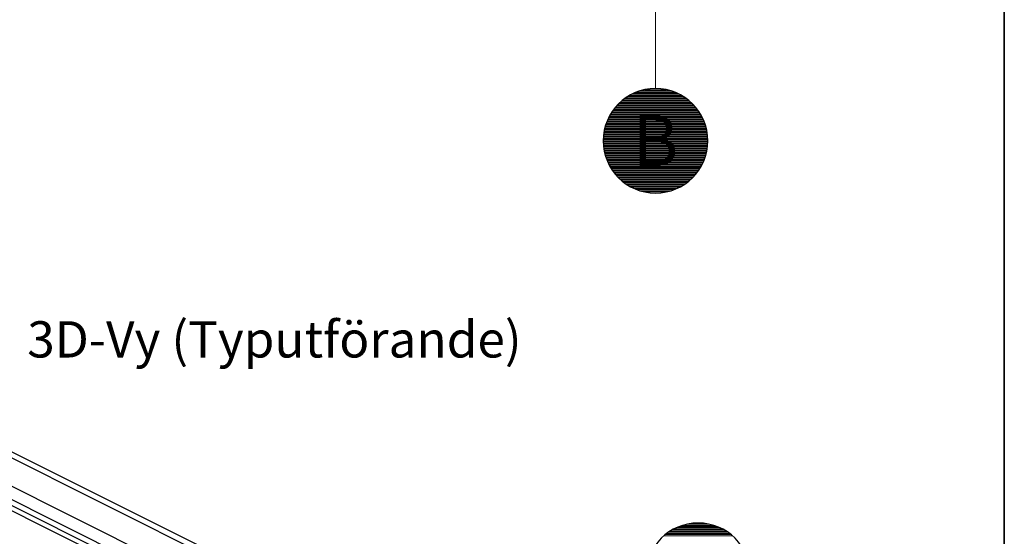
# Model space of a CAD drawing. Units: millimetres. Extents: x 0 to 4200, y 0 to 2970.
# Drawn here: x 3422 to 4100, y 1570 to 1926 of the extents above; entities that cross this region are included whole.
import ezdxf
from ezdxf.enums import TextEntityAlignment as Align

# ---------------------------------------------------------------- set-up
doc = ezdxf.new("R2010")
doc.units = ezdxf.units.MM
doc.header["$LTSCALE"] = 10
for name, color, linetype in [('A-------F1-', 7, 'Continuous'), ('C-------T1-', 4, 'Continuous'), ('C-------T2-', 1, 'Continuous'), ('C-53B------', 4, 'Continuous')]:
    doc.layers.add(name, color=color, linetype=linetype)
doc.styles.add('Arial', font='arial.ttf')
doc.styles.add('Arial Beskrivningsbilder', font='arial.ttf', dxfattribs={"height": 5})

msp = doc.modelspace()

# ---------------------------------------------------------------- linework, layer by layer
at = {"layer": 'A-------F1-', "lineweight": 35}
msp.add_line((4100, 2870), (4100, 100), dxfattribs=at)
at = {"layer": 'C-------T2-', "lineweight": 9}
msp.add_line((3859.96, 1878.35), (3859.96, 1961.83), dxfattribs=at)
at = {"layer": 'C-------T2-', "color": 12, "lineweight": 9, "true_color": 0xcc0000}
for p, q in [((3852.41, 1877.55), (3867.51, 1877.55)), ((3837.33, 1870.35), (3882.59, 1870.35)), ((3838.36, 1871.15), (3881.56, 1871.15)), ((3839.47, 1871.95), (3880.45, 1871.95)), ((3840.67, 1872.75), (3879.24, 1872.75)), ((3842, 1873.55), (3877.92, 1873.55)), ((3843.47, 1874.35), (3876.45, 1874.35)), ((3845.12, 1875.15), (3874.8, 1875.15)), ((3847.03, 1875.95), (3872.88, 1875.95)), ((3849.34, 1876.75), (3870.57, 1876.75)), ((3831.16, 1863.95), (3888.76, 1863.95)), ((3831.78, 1864.75), (3888.14, 1864.75)), ((3832.43, 1865.55), (3887.49, 1865.55)), ((3833.13, 1866.35), (3886.79, 1866.35)), ((3833.86, 1867.15), (3886.05, 1867.15)), ((3834.65, 1867.95), (3885.27, 1867.95)), ((3835.48, 1868.75), (3884.43, 1868.75)), ((3836.37, 1869.55), (3883.54, 1869.55)), ((3827.32, 1857.55), (3892.59, 1857.55)), ((3827.71, 1858.35), (3892.21, 1858.35)), ((3828.12, 1859.15), (3891.8, 1859.15)), ((3828.55, 1859.95), (3891.36, 1859.95)), ((3829.02, 1860.75), (3890.9, 1860.75)), ((3829.51, 1861.55), (3890.41, 1861.55)), ((3830.02, 1862.35), (3889.89, 1862.35)), ((3830.58, 1863.15), (3889.34, 1863.15)), ((3824.86, 1850.35), (3895.06, 1850.35)), ((3825.05, 1851.15), (3894.87, 1851.15)), ((3825.26, 1851.95), (3894.65, 1851.95)), ((3825.49, 1852.75), (3894.42, 1852.75)), ((3825.74, 1853.55), (3894.17, 1853.55)), ((3826.02, 1854.35), (3893.9, 1854.35)), ((3826.31, 1855.15), (3893.61, 1855.15)), ((3826.63, 1855.95), (3893.29, 1855.95)), ((3826.96, 1856.75), (3892.95, 1856.75)), ((3823.99, 1843.95), (3895.92, 1843.95)), ((3824.04, 1844.75), (3895.88, 1844.75)), ((3824.1, 1845.55), (3895.82, 1845.55)), ((3824.18, 1846.35), (3895.74, 1846.35)), ((3824.28, 1847.15), (3895.64, 1847.15)), ((3824.4, 1847.95), (3895.52, 1847.95)), ((3824.53, 1848.75), (3895.38, 1848.75)), ((3824.69, 1849.55), (3895.23, 1849.55)), ((3823.96, 1842.35), (3895.96, 1842.35)), ((3823.97, 1843.15), (3895.95, 1843.15)), ((3823.97, 1841.55), (3895.95, 1841.55)), ((3823.99, 1840.75), (3895.92, 1840.75)), ((3824.04, 1839.95), (3895.88, 1839.95)), ((3824.1, 1839.15), (3895.82, 1839.15)), ((3824.18, 1838.35), (3895.74, 1838.35)), ((3824.28, 1837.55), (3895.64, 1837.55)), ((3824.4, 1836.75), (3895.52, 1836.75)), ((3824.53, 1835.95), (3895.38, 1835.95)), ((3824.69, 1835.15), (3895.23, 1835.15)), ((3824.86, 1834.35), (3895.06, 1834.35)), ((3825.05, 1833.55), (3894.87, 1833.55)), ((3825.26, 1832.75), (3894.65, 1832.75)), ((3825.49, 1831.95), (3894.42, 1831.95)), ((3825.74, 1831.15), (3894.17, 1831.15)), ((3826.02, 1830.35), (3893.9, 1830.35)), ((3826.31, 1829.55), (3893.61, 1829.55)), ((3826.63, 1828.75), (3893.29, 1828.75)), ((3826.96, 1827.95), (3892.95, 1827.95)), ((3827.32, 1827.15), (3892.59, 1827.15)), ((3827.71, 1826.35), (3892.21, 1826.35)), ((3828.12, 1825.55), (3891.8, 1825.55)), ((3828.55, 1824.75), (3891.36, 1824.75)), ((3829.02, 1823.95), (3890.9, 1823.95)), ((3829.51, 1823.15), (3890.41, 1823.15)), ((3830.02, 1822.35), (3889.89, 1822.35)), ((3830.58, 1821.55), (3889.34, 1821.55)), ((3831.16, 1820.75), (3888.76, 1820.75)), ((3831.78, 1819.95), (3888.14, 1819.95)), ((3832.43, 1819.15), (3887.49, 1819.15)), ((3833.13, 1818.35), (3886.79, 1818.35)), ((3833.86, 1817.55), (3886.05, 1817.55)), ((3834.65, 1816.75), (3885.27, 1816.75)), ((3835.48, 1815.95), (3884.43, 1815.95)), ((3836.37, 1815.15), (3883.54, 1815.15)), ((3837.33, 1814.35), (3882.59, 1814.35)), ((3838.36, 1813.55), (3881.56, 1813.55)), ((3839.47, 1812.75), (3880.45, 1812.75)), ((3840.67, 1811.95), (3879.24, 1811.95)), ((3842, 1811.15), (3877.92, 1811.15)), ((3843.47, 1810.35), (3876.45, 1810.35)), ((3845.12, 1809.55), (3874.8, 1809.55)), ((3847.03, 1808.75), (3872.88, 1808.75)), ((3849.34, 1807.95), (3870.57, 1807.95)), ((3852.41, 1807.15), (3867.51, 1807.15)), ((3868.78, 1572.66), (3909.76, 1572.66)), ((3869.99, 1573.46), (3908.55, 1573.46)), ((3871.31, 1574.26), (3907.23, 1574.26)), ((3872.78, 1575.06), (3905.76, 1575.06)), ((3874.43, 1575.86), (3904.11, 1575.86)), ((3876.35, 1576.66), (3902.2, 1576.66)), ((3878.66, 1577.46), (3899.88, 1577.46)), ((3881.72, 1578.26), (3896.82, 1578.26)), ((3865.69, 1570.26), (3912.85, 1570.26)), ((3866.64, 1571.06), (3911.9, 1571.06)), ((3867.67, 1571.86), (3910.87, 1571.86))]:
    msp.add_line(p, q, dxfattribs=at)
at = {"layer": 'C-------T2-'}
for points in [[(3859.96, 1806.35), (3859.96, 1806.35, 1), (3859.96, 1878.35), (3859.96, 1878.35, 1), (3859.96, 1806.35, 5.027339)], [(3889.27, 1507.06), (3889.27, 1507.06, 1), (3889.27, 1579.06), (3889.27, 1579.06, 1), (3889.27, 1507.06, 5.027339)]]:
    msp.add_lwpolyline(points, format="xyb", dxfattribs=at)
at = {"layer": 'C-53B------'}
for p, q in [((3966.43, 1353.24), (3119.29, 1776.82)), ((3963.54, 1350.39), (3116.39, 1773.96)), ((3963.49, 1330.94), (3116.35, 1754.52)), ((3766.45, 1416.25), (3353.81, 1622.56)), ((3768.55, 1419.24), (3355.91, 1625.56)), ((3353.89, 1618.94), (3952.87, 1319.45))]:
    msp.add_line(p, q, dxfattribs=at)

# ---------------------------------------------------------------- texts
at = {"layer": 'C-------T1-', "color": 3, "style": 'Arial Beskrivningsbilder'}
msp.add_text('3D-Vy (Typutförande)', height=25, dxfattribs=at).set_placement((3597.67, 1705.56), align=Align.MIDDLE_CENTER)
at = {"layer": 'C-------T2-', "color": 7, "style": 'Arial'}
msp.add_text('B', height=35, dxfattribs=at).set_placement((3859.96, 1842.35), align=Align.MIDDLE_CENTER)

doc.saveas('drawing.dxf')
